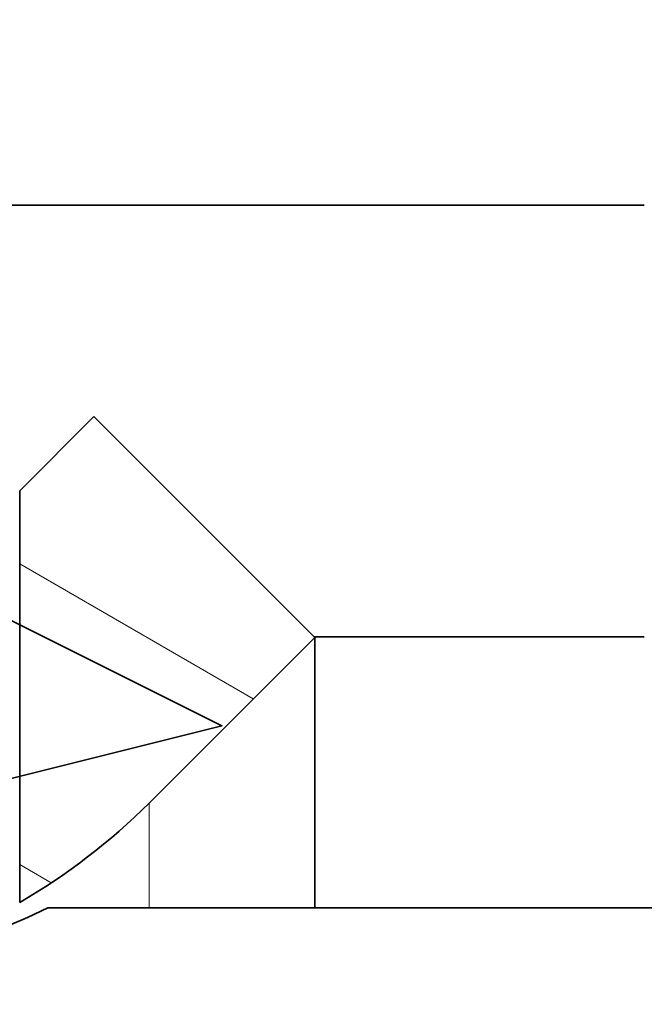
# Model space of a CAD drawing. Extents: x 0 to 420, y 0 to 297.
# Drawn here: x 94 to 96, y 228 to 230 of the extents above; entities that cross this region are included whole.
import ezdxf
from ezdxf.enums import TextEntityAlignment as Align

# ---------------------------------------------------------------- set-up
doc = ezdxf.new("R2010")
doc.units = 0
doc.layers.get('0').update_dxf_attribs({"lineweight": 13})
doc.styles.get("Standard").update_dxf_attribs({"font": 'isocp.shx'})
doc.dimstyles.get("Standard").update_dxf_attribs({"dimtxt": 2.5, "dimasz": 2.5, "dimexe": 1.25, "dimexo": 0.625, "dimtad": 1, "dimcen": 2.5, "dimadec": 0, "dimazin": 0, "dimtfac": 1, "dimtmove": 0, "dimatfit": 0, "dimfxl": 1, "dimarcsym": 0})

# ---------------------------------------------------------------- blocks, each defined once
blk = doc.blocks.new('*D179')
at = {"color": 230, "lineweight": 13, "ltscale": 0.464503}
blk.add_line((97.492681, 238.766677), (97.492681, 257.346803), dxfattribs=at)
at = {"color": 230, "lineweight": 13}
for p, q in [((101.992681, 217.841678), (101.992681, 257.346803)), ((92.492682, 255.346802), (116.364904, 255.346802))]:
    blk.add_line(p, q, dxfattribs=at)
for points in [[(95.560829, 254.829163), (97.492681, 255.346802), (95.560829, 255.864441)], [(103.924531, 255.864441), (101.992681, 255.346802), (103.924531, 254.829163)]]:
    blk.add_lwpolyline(points, dxfattribs=at)
for s, p, p2 in [('15', (107.942473, 256.3468), (112.779653, 256.3468)), ('"', (114.531569, 251.8468), (116.364904, 251.8468)), ('0.59', (104.357218, 251.8468), (114.531574, 251.8468))]:
    blk.add_text(s, height=2.5, dxfattribs=at).set_placement(p, p2, align=Align.FIT)
blk = doc.blocks.new('*D183')
at = {"color": 230, "lineweight": 13, "ltscale": 0.187853}
blk.add_line((86.992681, 259.147462), (86.992681, 266.661589), dxfattribs=at)
at = {"color": 230, "lineweight": 13}
for p, q in [((101.992681, 217.841678), (101.992681, 266.661589)), ((86.992681, 232.991677), (86.992681, 256.199066))]:
    blk.add_line(p, q, dxfattribs=at)
at = {"color": 230, "lineweight": 13, "ltscale": 0.375}
blk.add_line((86.992681, 264.661592), (101.992681, 264.661592), dxfattribs=at)
at = {"color": 230, "lineweight": 13}
for points in [[(88.924533, 265.179227), (86.992681, 264.661592), (88.924533, 264.143953)], [(100.060831, 264.143953), (101.992681, 264.661592), (100.060831, 265.179227)]]:
    blk.add_lwpolyline(points, dxfattribs=at)
for s, p, p2 in [('50', (92.377529, 265.661591), (97.214704, 265.661591)), ('"', (98.966625, 261.161591), (100.799959, 261.161591)), ('1.97', (88.792276, 261.161591), (98.96663, 261.161591))]:
    blk.add_text(s, height=2.5, dxfattribs=at).set_placement(p, p2, align=Align.FIT)
blk = doc.blocks.new('*D184')
at = {"color": 230, "lineweight": 13}
for p, q in [((62.242941, 228.866592), (62.242941, 273.733369)), ((101.992681, 217.841678), (101.992681, 273.733369)), ((62.242941, 271.733368), (101.992681, 271.733368))]:
    blk.add_line(p, q, dxfattribs=at)
for points in [[(64.174792, 272.251007), (62.242941, 271.733368), (64.174792, 271.215729)], [(100.060831, 271.215729), (101.992681, 271.733368), (100.060831, 272.251007)]]:
    blk.add_lwpolyline(points, dxfattribs=at)
for s, p, p2 in [('132.5', (75.696341, 272.733366), (88.539281, 272.733366)), ('"', (86.28832, 268.233366), (88.121654, 268.233366)), ('5.22', (76.113968, 268.233366), (86.28832, 268.233366))]:
    blk.add_text(s, height=2.5, dxfattribs=at).set_placement(p, p2, align=Align.FIT)
blk = doc.blocks.new('*D185')
at = {"color": 230, "lineweight": 13, "ltscale": 0.195173}
blk.add_line((49.117681, 274.861267), (49.117681, 282.668184), dxfattribs=at)
at = {"color": 230, "lineweight": 13}
for p, q in [((101.992681, 217.841678), (101.992681, 282.668184)), ((49.117681, 280.668182), (101.992681, 280.668182)), ((49.117681, 224.868711), (49.117681, 261.76642))]:
    blk.add_line(p, q, dxfattribs=at)
for points in [[(51.049533, 281.185822), (49.117681, 280.668182), (51.049533, 280.150543)], [(100.060831, 280.150543), (101.992681, 280.668182), (100.060831, 281.185822)]]:
    blk.add_lwpolyline(points, dxfattribs=at)
for s, p, p2 in [('176.25', (67.799416, 281.668181), (83.310945, 281.668181)), ('"', (79.725689, 277.168181), (81.559024, 277.168181)), ('6.94', (69.551338, 277.168181), (79.725692, 277.168181))]:
    blk.add_text(s, height=2.5, dxfattribs=at).set_placement(p, p2, align=Align.FIT)
blk = doc.blocks.new('BLOCK126')
at = {"color": 7, "lineweight": 35, "ltscale": 0.234291}
blk.add_line((119.3343, 68.5), (109.9626, 68.5), dxfattribs=at)
at = {"color": 7, "lineweight": 35, "ltscale": 0.016789}
blk.add_line((115.3343, 66.6716), (115.8091, 67.1464), dxfattribs=at)
at = {"color": 7, "lineweight": 35, "ltscale": 0.05}
blk.add_line((117.2234, 65.7322), (115.8091, 67.1464), dxfattribs=at)
at = {"color": 7, "lineweight": 35, "ltscale": 0.065892}
blk.add_line((115.3343, 64.0359), (115.3343, 66.6716), dxfattribs=at)
at = {"color": 7, "lineweight": 35, "ltscale": 0.0375}
blk.add_line((116.1627, 64.6716), (117.2234, 65.7322), dxfattribs=at)
blk.add_line((116.1627, 64.6716), (117.2234, 65.7322), dxfattribs=at)
at = {"color": 7, "lineweight": 35, "ltscale": 0.052889}
blk.add_line((117.2187, 65.7369), (119.3343, 65.7369), dxfattribs=at)
at = {"color": 7, "lineweight": 35, "ltscale": 0.043308}
blk.add_line((117.2234, 65.7322), (117.2234, 63.9999), dxfattribs=at)
at = {"color": 7, "lineweight": 13, "ltscale": 0.016795}
blk.add_line((116.1627, 64.6716), (116.1627, 63.9998), dxfattribs=at)
at = {"color": 7, "lineweight": 35, "ltscale": 0.080514}
blk.add_line((118.7343, 64), (115.5137, 64), dxfattribs=at)
at = {"color": 7, "lineweight": 35, "ltscale": 0.0775}
blk.add_line((121.8343, 64), (118.7343, 64), dxfattribs=at)
at = {"color": 7, "lineweight": 35}
blk.add_lwpolyline([(109.9627, 45.5847), (109.9627, 58.5), (103.296, 61.8333), (116.6293, 65.1667), (109.9627, 68.5)], dxfattribs=at)
for centre, radius, start, end in [((113.3343, 67.5), 4, 299.99989, 315.00005), ((113.3343, 68.5), 5, 244.1581, 295.8419)]:
    blk.add_arc(centre, radius, start, end, dxfattribs=at)
blk = doc.blocks.new('BLOCK157')
at = {"color": 7, "lineweight": 13, "ltscale": 0.043175}
blk.add_line((116.82991, 65.338783), (115.334274, 66.202286), dxfattribs=at)
at = {"color": 7, "lineweight": 13, "ltscale": 0.005818}
blk.add_line((115.535828, 64.161415), (115.334274, 64.277786), dxfattribs=at)

msp = doc.modelspace()

# ---------------------------------------------------------------- block references
at = {"lineweight": 0, "xscale": 0.3, "yscale": 0.3, "zscale": 0.3}
for name in ['BLOCK126', 'BLOCK157']:
    msp.add_blockref(name, (59.742399, 208.641678), dxfattribs=at)

# ---------------------------------------------------------------- dimensions: what is measured, and where the dimension line sits
at = {"color": 0, "lineweight": 0}
for base, p1, picture, middle in [((101.992681, 280.668182), (49.117681, 222.868712), '*D185', (75.555181, 280.668182)), ((101.992681, 271.733368), (62.242941, 226.866593), '*D184', (82.117811, 271.733368)), ((101.992681, 264.661591), (86.992681, 230.991678), '*D183', (94.796118, 264.661591)), ((101.992681, 255.346802), (97.492681, 236.766678), '*D179', (110.361062, 255.346802))]:
    dim = msp.add_linear_dim(base=base, p1=p1, p2=(101.992681, 215.841678), angle=359.998092, dimstyle='STANDARD', override={"dimlfac": 3.333333}, dxfattribs=at)
    dim.commit()
    dim.dimension.update_dxf_attribs({"geometry": picture, "text_midpoint": middle, "dimtype": 160, "oblique_angle": 89.999523})

doc.saveas('drawing.dxf')
